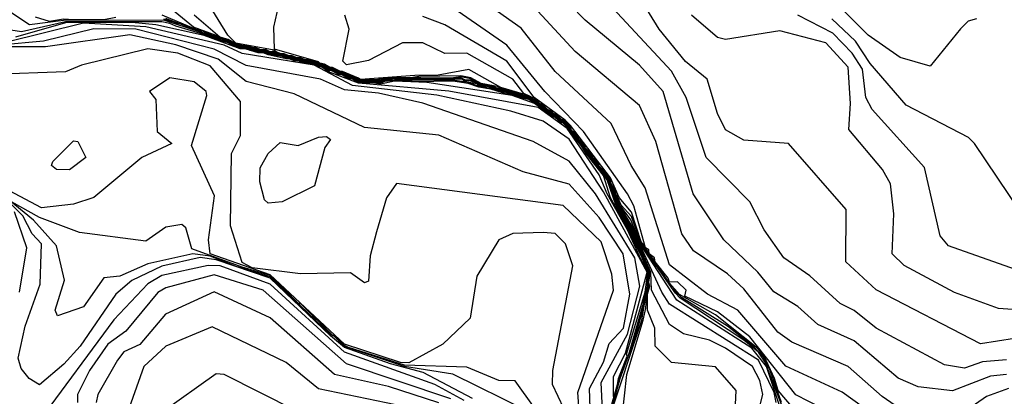
# Model space of a CAD drawing. Extents: x 524021 to 524228, y 3540195 to 3540426.
# Drawn here: x 524167 to 524175, y 3540306 to 3540310 of the extents above; entities that cross this region are included whole.
import ezdxf

# ---------------------------------------------------------------- set-up
doc = ezdxf.new("R2010")
doc.units = 0

msp = doc.modelspace()

# ---------------------------------------------------------------- linework, layer by layer
at = {"layer": 'Contours'}
for points in [[(524175.1337, 3540306.5504, 376.4), (524174.9985, 3540306.5367, 376.4), (524174.6776, 3540306.4131, 376.4), (524174.3904, 3540306.447, 376.4), (524174.2214, 3540306.5192, 376.4), (524173.8498, 3540306.8353, 376.4), (524173.5457, 3540306.9722, 376.4), (524173.3768, 3540307.1231, 376.4), (524173.1741, 3540307.2479, 376.4), (524173.0403, 3540307.4141, 376.4), (524172.7535, 3540307.6844, 376.4), (524172.4946, 3540308.0729, 376.4), (524172.2418, 3540308.9345, 376.4), (524172.0422, 3540309.1545, 376.4), (524171.5861, 3540309.5351, 376.4), (524170.9272, 3540310.211, 376.4)], [(524175.1506, 3540306.1649, 376.8), (524174.7114, 3540305.877, 376.8), (524174.5255, 3540305.8787, 376.8), (524174.4411, 3540305.8467, 376.8), (524174.3397, 3540305.9798, 376.8), (524173.7484, 3540306.4013, 376.8), (524173.2754, 3540306.6206, 376.8), (524172.87, 3540307.0928, 376.8), (524172.6166, 3540307.2265, 376.8), (524172.2956, 3540307.4747, 376.8), (524172.0916, 3540308.1236, 376.8), (524171.9722, 3540308.3095, 376.8), (524171.8055, 3540308.6642, 376.8), (524171.3327, 3540309.101, 376.8), (524171.0455, 3540309.4654, 376.8), (524170.4204, 3540309.9104, 376.8)], [(524175.2013, 3540306.8548, 376), (524174.9141, 3540306.8102, 376), (524174.0356, 3540307.264, 376), (524173.7812, 3540307.4986, 376), (524173.7822, 3540307.9396, 376), (524173.2964, 3540308.4953, 376), (524172.9206, 3540308.5243, 376), (524172.7686, 3540308.6104, 376), (524172.6994, 3540308.7487, 376), (524172.6118, 3540309.0359, 376), (524172.4307, 3540309.185, 376), (524172.2089, 3540309.4582, 376), (524171.9408, 3540309.8928, 376)], [(524171.7171, 3540305.9275, 379), (524171.8812, 3540306.5187, 379), (524172.01, 3540306.8735, 379), (524172.0841, 3540307.1438, 379), (524172.0939, 3540307.2283, 379), (524172.1159, 3540307.2958, 379), (524172.1095, 3540307.3296, 379), (524172.1231, 3540307.4141, 379), (524172.1084, 3540307.431, 379), (524172.0712, 3540307.5324, 379), (524171.9246, 3540307.8364, 379), (524171.8458, 3540307.9716, 379), (524171.7719, 3540308.1893, 379), (524171.6421, 3540308.3601, 379), (524171.6225, 3540308.3939, 379), (524171.6009, 3540308.4108, 379), (524171.5561, 3540308.4784, 379), (524171.5256, 3540308.5122, 379), (524171.506, 3540308.546, 379), (524171.4678, 3540308.5848, 379), (524171.439, 3540308.6304, 379), (524171.4002, 3540308.6696, 379), (524171.3833, 3540308.6723, 379), (524171.3327, 3540308.7197, 379), (524171.3158, 3540308.7226, 379), (524171.282, 3540308.7531, 379), (524171.2651, 3540308.756, 379), (524171.2144, 3540308.8028, 379), (524171.1975, 3540308.8059, 379), (524171.1115, 3540308.8669, 379), (524171.0624, 3540308.8738, 379), (524170.992, 3540308.9007, 379), (524170.9441, 3540308.9061, 379), (524170.7921, 3540308.9534, 379), (524170.6907, 3540308.9712, 379), (524170.5999, 3540309.0021, 379), (524170.4711, 3540309.0205, 379), (524170.1501, 3540309.0135, 379), (524170.0825, 3540309.024, 379), (524169.9812, 3540309.0253, 379), (524169.8967, 3540309.0174, 379), (524169.8629, 3540309.0028, 379), (524169.7954, 3540309.0105, 379), (524169.6771, 3540309.0109, 379), (524169.6264, 3540309.0404, 379), (524169.5926, 3540309.0445, 379), (524169.5757, 3540309.0592, 379), (524169.5588, 3540309.0618, 379), (524169.5419, 3540309.0749, 379), (524169.5082, 3540309.0788, 379), (524169.4913, 3540309.0938, 379), (524169.4744, 3540309.0962, 379), (524169.4575, 3540309.1096, 379), (524169.4237, 3540309.1104, 379), (524169.373, 3540309.1444, 379), (524169.3392, 3540309.1477, 379), (524169.3223, 3540309.1618, 379), (524169.2885, 3540309.1647, 379), (524169.2548, 3540309.1805, 379), (524169.2041, 3540309.1815, 379), (524169.1872, 3540309.195, 379), (524169.1365, 3540309.1984, 379), (524169.1196, 3540309.2118, 379), (524169.0689, 3540309.2153, 379), (524169.0351, 3540309.2324, 379), (524168.9507, 3540309.249, 379), (524168.9169, 3540309.2491, 379), (524168.9, 3540309.2621, 379), (524168.8324, 3540309.266, 379), (524168.8155, 3540309.2795, 379), (524168.7648, 3540309.283, 379), (524168.748, 3540309.296, 379), (524168.6804, 3540309.3001, 379), (524168.6635, 3540309.313, 379), (524168.6297, 3540309.318, 379), (524168.579, 3540309.3493, 379), (524168.4946, 3540309.3685, 379), (524168.4777, 3540309.3835, 379), (524168.4439, 3540309.3868, 379), (524168.3932, 3540309.4135, 379), (524168.3594, 3540309.4184, 379), (524168.3425, 3540309.4319, 379), (524168.0384, 3540309.5325, 379), (524167.1938, 3540309.5298, 379), (524166.9066, 3540309.4957, 379), (524166.5011, 3540309.7647, 379)], [(524175.1506, 3540306.4337, 376.6), (524174.9648, 3540306.367, 376.6), (524174.6776, 3540306.1671, 376.6), (524174.4411, 3540306.1763, 376.6), (524174.3059, 3540306.2143, 376.6), (524174.0852, 3540306.3667, 376.6), (524173.7991, 3540306.6186, 376.6), (524173.3261, 3540306.8224, 376.6), (524173.2078, 3540306.9084, 376.6), (524172.9206, 3540307.2713, 376.6), (524172.7855, 3540307.3992, 376.6), (524172.4983, 3540307.592, 376.6), (524172.4007, 3540307.7351, 376.6), (524172.1809, 3540308.5122, 376.6), (524172.043, 3540308.8163, 376.6), (524171.5016, 3540309.2708, 376.6), (524171.0455, 3540309.7641, 376.6)], [(524175.1337, 3540306.6735, 376.2), (524174.931, 3540306.6568, 376.2), (524174.7789, 3540306.6055, 376.2), (524174.61, 3540306.634, 376.2), (524174.0356, 3540306.9406, 376.2), (524173.8498, 3540307.089, 376.2), (524173.7315, 3540307.149, 376.2), (524173.4781, 3540307.3826, 376.2), (524173.2574, 3540307.5324, 376.2), (524173.0923, 3540307.7689, 376.2), (524172.9713, 3540308.0058, 376.2), (524172.6039, 3540308.377, 376.2), (524172.4348, 3540308.8838, 376.2), (524172.3125, 3540309.1035, 376.2), (524171.7035, 3540309.7623, 376.2)], [(524173.2203, 3540306.2991, 377.8), (524173.1114, 3540306.6201, 377.8), (524172.9882, 3540306.7721, 377.8), (524172.3575, 3540307.1776, 377.8), (524172.0422, 3540307.659, 377.8), (524171.9909, 3540307.7858, 377.8), (524171.8733, 3540307.9755, 377.8), (524171.8465, 3540308.0561, 377.8), (524171.8349, 3540308.0729, 377.8), (524171.8384, 3540308.0898, 377.8), (524171.8001, 3540308.1574, 377.8), (524171.7938, 3540308.1912, 377.8), (524171.7643, 3540308.225, 377.8), (524171.7614, 3540308.2419, 377.8), (524171.755, 3540308.2506, 377.8), (524171.7043, 3540308.2985, 377.8), (524171.697, 3540308.3095, 377.8), (524171.6874, 3540308.3346, 377.8), (524171.6536, 3540308.3664, 377.8), (524171.6465, 3540308.377, 377.8), (524171.6367, 3540308.4026, 377.8), (524171.5861, 3540308.4519, 377.8), (524171.5797, 3540308.4615, 377.8), (524171.5758, 3540308.4784, 377.8), (524171.5354, 3540308.5198, 377.8), (524171.5185, 3540308.5558, 377.8), (524171.4678, 3540308.6045, 377.8), (524171.4509, 3540308.6406, 377.8), (524171.411, 3540308.6811, 377.8), (524171.4002, 3540308.6889, 377.8), (524171.3833, 3540308.6921, 377.8), (524171.3434, 3540308.7318, 377.8), (524171.3327, 3540308.7396, 377.8), (524171.3158, 3540308.7427, 377.8), (524171.282, 3540308.7735, 377.8), (524171.2651, 3540308.7767, 377.8), (524171.2253, 3540308.8163, 377.8), (524171.2144, 3540308.8242, 377.8), (524171.1975, 3540308.8275, 377.8), (524171.1637, 3540308.8614, 377.8), (524171.1468, 3540308.8625, 377.8), (524171.113, 3540308.8936, 377.8), (524171.0624, 3540308.8995, 377.8), (524171.0455, 3540308.9117, 377.8), (524171.0158, 3540308.9176, 377.8), (524170.9948, 3540308.9295, 377.8), (524170.961, 3540308.9321, 377.8), (524170.9272, 3540308.947, 377.8), (524170.8996, 3540308.9514, 377.8), (524170.8596, 3540308.9736, 377.8), (524170.7108, 3540309.0021, 377.8), (524170.6231, 3540309.0497, 377.8), (524170.5387, 3540309.0659, 377.8), (524170.1839, 3540309.061, 377.8), (524170.1163, 3540309.0493, 377.8), (524169.8967, 3540309.0471, 377.8), (524169.8291, 3540309.0323, 377.8), (524169.694, 3540309.0311, 377.8), (524169.6264, 3540309.0638, 377.8), (524169.5939, 3540309.0697, 377.8), (524169.5419, 3540309.0975, 377.8), (524169.5096, 3540309.1035, 377.8), (524169.4575, 3540309.1317, 377.8), (524169.4265, 3540309.1372, 377.8), (524169.373, 3540309.1659, 377.8), (524169.3434, 3540309.171, 377.8), (524169.3223, 3540309.1831, 377.8), (524169.2934, 3540309.1879, 377.8), (524169.2717, 3540309.2001, 377.8), (524169.221, 3540309.204, 377.8), (524169.1872, 3540309.2174, 377.8), (524169.1534, 3540309.2198, 377.8), (524169.1196, 3540309.2346, 377.8), (524169.0858, 3540309.237, 377.8), (524169.052, 3540309.2518, 377.8), (524169.0183, 3540309.2543, 377.8), (524168.9845, 3540309.2664, 377.8), (524168.9676, 3540309.2814, 377.8), (524168.6452, 3540309.34, 377.8), (524168.5773, 3540309.4075, 377.8), (524168.3927, 3540309.7116, 377.8)], [(524173.2385, 3540306.2991, 377.6), (524173.1019, 3540306.6539, 377.6), (524173.0445, 3540306.7384, 377.6), (524172.9206, 3540306.8402, 377.6), (524172.3842, 3540307.1945, 377.6), (524172.3463, 3540307.2349, 377.6), (524172.0438, 3540307.6675, 377.6), (524171.97, 3540307.8533, 377.6), (524171.8733, 3540307.9844, 377.6), (524171.8525, 3540308.0392, 377.6), (524171.8511, 3540308.0561, 377.6), (524171.8372, 3540308.0729, 377.6), (524171.8437, 3540308.0898, 377.6), (524171.8019, 3540308.1574, 377.6), (524171.7971, 3540308.1912, 377.6), (524171.7719, 3540308.2167, 377.6), (524171.7664, 3540308.225, 377.6), (524171.7643, 3540308.2419, 377.6), (524171.755, 3540308.2545, 377.6), (524171.7043, 3540308.3016, 377.6), (524171.6991, 3540308.3095, 377.6), (524171.6963, 3540308.3264, 377.6), (524171.6874, 3540308.3389, 377.6), (524171.6536, 3540308.3694, 377.6), (524171.6485, 3540308.377, 377.6), (524171.6459, 3540308.3939, 377.6), (524171.6367, 3540308.4068, 377.6), (524171.5861, 3540308.4549, 377.6), (524171.5817, 3540308.4615, 377.6), (524171.5787, 3540308.4784, 377.6), (524171.5354, 3540308.5227, 377.6), (524171.5312, 3540308.5291, 377.6), (524171.5282, 3540308.546, 377.6), (524171.5185, 3540308.5597, 377.6), (524171.4678, 3540308.6074, 377.6), (524171.4638, 3540308.6135, 377.6), (524171.4608, 3540308.6304, 377.6), (524171.4509, 3540308.6445, 377.6), (524171.4145, 3540308.6811, 377.6), (524171.4002, 3540308.6915, 377.6), (524171.3833, 3540308.6956, 377.6), (524171.347, 3540308.7318, 377.6), (524171.3327, 3540308.7422, 377.6), (524171.3158, 3540308.7463, 377.6), (524171.282, 3540308.7761, 377.6), (524171.2651, 3540308.7804, 377.6), (524171.2291, 3540308.8163, 377.6), (524171.2144, 3540308.827, 377.6), (524171.1975, 3540308.8313, 377.6), (524171.1637, 3540308.8653, 377.6), (524171.1468, 3540308.8667, 377.6), (524171.113, 3540308.8965, 377.6), (524170.8765, 3540308.9681, 377.6), (524170.6062, 3540309.1198, 377.6), (524170.3467, 3540309.0697, 377.6), (524170.1501, 3540309.0684, 377.6), (524169.694, 3540309.0342, 377.6), (524169.6771, 3540309.046, 377.6), (524169.5419, 3540309.1006, 377.6), (524169.5189, 3540309.1035, 377.6), (524169.4575, 3540309.1347, 377.6), (524169.4356, 3540309.1372, 377.6), (524169.3899, 3540309.1632, 377.6), (524169.3524, 3540309.171, 377.6), (524169.3392, 3540309.1827, 377.6), (524168.9683, 3540309.2893, 377.6), (524168.9638, 3540309.4751, 377.6), (524169.0059, 3540309.6609, 377.6)], [(524173.5795, 3540306.268, 377), (524173.3599, 3540306.3812, 377), (524172.9713, 3540306.8678, 377), (524172.701, 3540307.0795, 377), (524172.426, 3540307.2114, 377), (524172.4373, 3540307.2621, 377), (524172.3632, 3540307.3313, 377), (524172.2956, 3540307.3285, 377), (524172.2851, 3540307.3634, 377), (524172.1756, 3540307.4986, 377), (524172.1684, 3540307.5324, 377), (524172.1259, 3540307.5661, 377), (524172.1221, 3540307.5999, 377), (524172.0927, 3540307.6168, 377), (524171.9953, 3540307.9716, 377), (524171.9422, 3540308.0729, 377), (524171.5706, 3540308.5966, 377), (524171.2455, 3540308.9345, 377), (524170.9272, 3540309.3233, 377), (524170.3697, 3540309.7119, 377)], [(524167.633, 3540309.5561, 378.8), (524167.5316, 3540309.5358, 378.8), (524167.2782, 3540309.5354, 378.8), (524167.1938, 3540309.5434, 378.8), (524167.0755, 3540309.5219, 378.8), (524166.9569, 3540309.5596, 378.8)], [(524172.852, 3540306.2991, 378.4), (524172.8558, 3540306.4174, 378.4), (524172.6841, 3540306.6168, 378.4), (524172.3125, 3540306.6535, 378.4), (524172.1751, 3540306.789, 378.4), (524172.1727, 3540306.9411, 378.4), (524172.1099, 3540307.0931, 378.4), (524172.1093, 3540307.2283, 378.4), (524172.1306, 3540307.2958, 378.4), (524172.1222, 3540307.3296, 378.4), (524172.1358, 3540307.4141, 378.4), (524172.1203, 3540307.431, 378.4), (524172.1199, 3540307.4479, 378.4), (524172.0895, 3540307.4986, 378.4), (524172.0855, 3540307.5324, 378.4), (524172.0706, 3540307.5492, 378.4), (524172.0686, 3540307.5661, 378.4), (524172.0535, 3540307.583, 378.4), (524172.0517, 3540307.5999, 378.4), (524172.0384, 3540307.6168, 378.4), (524171.9665, 3540307.7858, 378.4), (524171.8612, 3540307.9716, 378.4), (524171.847, 3540308.0223, 378.4), (524171.7831, 3540308.1912, 378.4), (524171.7672, 3540308.2081, 378.4), (524171.7511, 3540308.2419, 378.4), (524171.7043, 3540308.2884, 378.4), (524171.6832, 3540308.3264, 378.4), (524171.6509, 3540308.3601, 378.4), (524171.6333, 3540308.3939, 378.4), (524171.5844, 3540308.4446, 378.4), (524171.5668, 3540308.4784, 378.4), (524171.5341, 3540308.5122, 378.4), (524171.5234, 3540308.5291, 378.4), (524171.5166, 3540308.546, 378.4), (524171.467, 3540308.5966, 378.4), (524171.4561, 3540308.6135, 378.4), (524171.4494, 3540308.6304, 378.4), (524171.4005, 3540308.6811, 378.4), (524171.3833, 3540308.6816, 378.4), (524171.3327, 3540308.7317, 378.4), (524171.3158, 3540308.7319, 378.4), (524171.282, 3540308.7653, 378.4), (524171.2651, 3540308.7656, 378.4), (524171.2144, 3540308.8155, 378.4), (524171.1975, 3540308.8159, 378.4), (524171.1637, 3540308.8495, 378.4), (524171.1468, 3540308.85, 378.4), (524171.113, 3540308.885, 378.4), (524171.0624, 3540308.887, 378.4), (524171.0455, 3540308.9011, 378.4), (524171.0117, 3540308.9023, 378.4), (524170.9948, 3540308.918, 378.4), (524170.9441, 3540308.9191, 378.4), (524170.9272, 3540308.9357, 378.4), (524170.8259, 3540308.9526, 378.4), (524170.809, 3540308.9684, 378.4), (524170.6907, 3540308.988, 378.4), (524170.6738, 3540309.0047, 378.4), (524170.6231, 3540309.0209, 378.4), (524170.5725, 3540309.023, 378.4), (524170.5556, 3540309.0398, 378.4), (524169.8967, 3540309.0362, 378.4), (524169.8798, 3540309.0169, 378.4), (524169.8629, 3540309.0147, 378.4), (524169.8122, 3540309.021, 378.4), (524169.6771, 3540309.0221, 378.4), (524169.6602, 3540309.038, 378.4), (524169.6433, 3540309.0387, 378.4), (524169.6264, 3540309.0543, 378.4), (524169.5926, 3540309.0556, 378.4), (524169.5792, 3540309.0697, 378.4), (524169.5588, 3540309.0727, 378.4), (524169.5419, 3540309.0884, 378.4), (524169.5082, 3540309.0899, 378.4), (524169.4952, 3540309.1035, 378.4), (524169.4744, 3540309.107, 378.4), (524169.4575, 3540309.1226, 378.4), (524169.4237, 3540309.1245, 378.4), (524169.3899, 3540309.1416, 378.4), (524169.373, 3540309.157, 378.4), (524169.3392, 3540309.1591, 378.4), (524169.3223, 3540309.1742, 378.4), (524169.2885, 3540309.1762, 378.4), (524169.2717, 3540309.1908, 378.4), (524169.2041, 3540309.1938, 378.4), (524169.1872, 3540309.208, 378.4), (524169.1365, 3540309.2108, 378.4), (524169.1196, 3540309.2251, 378.4), (524169.0689, 3540309.2279, 378.4), (524169.052, 3540309.2424, 378.4), (524168.9845, 3540309.2511, 378.4), (524168.9676, 3540309.2619, 378.4), (524168.9169, 3540309.2624, 378.4), (524168.9, 3540309.2762, 378.4), (524168.8324, 3540309.28, 378.4), (524168.8155, 3540309.2935, 378.4), (524168.7648, 3540309.2971, 378.4), (524168.748, 3540309.3106, 378.4), (524168.6804, 3540309.3155, 378.4), (524168.6297, 3540309.3315, 378.4), (524168.579, 3540309.3631, 378.4), (524168.5452, 3540309.3679, 378.4), (524168.5283, 3540309.3806, 378.4), (524168.4946, 3540309.3862, 378.4), (524168.4777, 3540309.4005, 378.4), (524168.4439, 3540309.4035, 378.4), (524168.427, 3540309.4162, 378.4), (524168.3425, 3540309.4506, 378.4), (524168.3087, 3540309.456, 378.4), (524168.0234, 3540309.5765, 378.4)], [(524173.0251, 3540306.164, 378.2), (524173.0822, 3540306.3836, 378.2), (524173.0572, 3540306.5019, 378.2), (524172.9957, 3540306.6201, 378.2), (524172.7686, 3540306.7721, 378.2), (524172.6335, 3540306.8413, 378.2), (524172.4138, 3540306.8933, 378.2), (524172.2956, 3540306.9735, 378.2), (524172.1434, 3540307.2621, 378.2), (524172.1399, 3540307.4141, 378.2), (524171.9725, 3540307.7858, 378.2), (524171.8659, 3540307.9716, 378.2), (524171.8302, 3540308.0729, 378.2), (524171.8279, 3540308.0898, 378.2), (524171.7964, 3540308.1574, 378.2), (524171.787, 3540308.1912, 378.2), (524171.76, 3540308.225, 378.2), (524171.755, 3540308.2428, 378.2), (524171.7043, 3540308.2923, 378.2), (524171.6929, 3540308.3095, 378.2), (524171.6871, 3540308.3264, 378.2), (524171.6536, 3540308.3604, 378.2), (524171.6425, 3540308.377, 378.2), (524171.6367, 3540308.3942, 378.2), (524171.5861, 3540308.4459, 378.2), (524171.5757, 3540308.4615, 378.2), (524171.5692, 3540308.4797, 378.2), (524171.5354, 3540308.5139, 378.2), (524171.5254, 3540308.5291, 378.2), (524171.5185, 3540308.5478, 378.2), (524171.4678, 3540308.5987, 378.2), (524171.458, 3540308.6135, 378.2), (524171.4509, 3540308.6327, 378.2), (524171.404, 3540308.6811, 378.2), (524171.3833, 3540308.6851, 378.2), (524171.3362, 3540308.7318, 378.2), (524171.3158, 3540308.7355, 378.2), (524171.282, 3540308.7681, 378.2), (524171.2651, 3540308.7693, 378.2), (524171.2176, 3540308.8163, 378.2), (524171.1975, 3540308.8197, 378.2), (524171.1637, 3540308.8535, 378.2), (524171.1468, 3540308.8542, 378.2), (524171.113, 3540308.8879, 378.2), (524171.0624, 3540308.8912, 378.2), (524171.0455, 3540308.9047, 378.2), (524171.0117, 3540308.9082, 378.2), (524170.9948, 3540308.9218, 378.2), (524170.9441, 3540308.9257, 378.2), (524170.9272, 3540308.9395, 378.2), (524170.8765, 3540308.9479, 378.2), (524170.8596, 3540308.9588, 378.2), (524170.8259, 3540308.9591, 378.2), (524170.809, 3540308.9727, 378.2), (524170.6907, 3540308.9963, 378.2), (524170.6738, 3540309.009, 378.2), (524170.6231, 3540309.0296, 378.2), (524170.5725, 3540309.0324, 378.2), (524170.5387, 3540309.0497, 378.2), (524170.4542, 3540309.0416, 378.2), (524169.8967, 3540309.0398, 378.2), (524169.8629, 3540309.0187, 378.2), (524169.8122, 3540309.0244, 378.2), (524169.6771, 3540309.027, 378.2), (524169.6602, 3540309.0411, 378.2), (524169.6433, 3540309.0429, 378.2), (524169.6264, 3540309.0575, 378.2), (524169.5926, 3540309.0605, 378.2), (524169.5757, 3540309.0749, 378.2), (524169.5588, 3540309.0768, 378.2), (524169.5419, 3540309.0914, 378.2), (524169.5082, 3540309.0946, 378.2), (524169.4913, 3540309.1089, 378.2), (524169.4744, 3540309.1111, 378.2), (524169.4575, 3540309.1256, 378.2), (524169.4237, 3540309.1292, 378.2), (524169.3899, 3540309.1456, 378.2), (524169.373, 3540309.16, 378.2), (524169.3392, 3540309.1638, 378.2), (524169.3223, 3540309.1771, 378.2), (524169.2885, 3540309.1809, 378.2), (524169.2717, 3540309.1939, 378.2), (524169.2041, 3540309.1994, 378.2), (524169.1872, 3540309.2111, 378.2), (524169.1365, 3540309.2162, 378.2), (524169.1196, 3540309.2282, 378.2), (524169.0689, 3540309.2334, 378.2), (524169.052, 3540309.2455, 378.2), (524168.9845, 3540309.2549, 378.2), (524168.9676, 3540309.2675, 378.2), (524168.9338, 3540309.2645, 378.2), (524168.9, 3540309.2796, 378.2), (524168.8493, 3540309.2825, 378.2), (524168.8155, 3540309.2969, 378.2), (524168.7648, 3540309.3031, 378.2), (524168.748, 3540309.3141, 378.2), (524168.6973, 3540309.3176, 378.2), (524168.6297, 3540309.3364, 378.2), (524168.579, 3540309.3668, 378.2), (524168.5452, 3540309.372, 378.2), (524168.5283, 3540309.3847, 378.2), (524168.4984, 3540309.3906, 378.2), (524168.4777, 3540309.4052, 378.2), (524168.2878, 3540309.4751, 378.2), (524168.1033, 3540309.6271, 378.2)], [(524173.1941, 3540306.316, 378), (524173.1767, 3540306.4005, 378), (524173.0446, 3540306.6708, 378), (524172.2967, 3540307.1438, 378), (524172.2317, 3540307.2452, 378), (524171.981, 3540307.7858, 378), (524171.8706, 3540307.9716, 378), (524171.8325, 3540308.0729, 378), (524171.8332, 3540308.0898, 378), (524171.7982, 3540308.1574, 378), (524171.7906, 3540308.1912, 378), (524171.7622, 3540308.225, 378), (524171.755, 3540308.2467, 378), (524171.7043, 3540308.2955, 378), (524171.695, 3540308.3095, 378), (524171.6874, 3540308.3303, 378), (524171.6536, 3540308.3634, 378), (524171.6445, 3540308.377, 378), (524171.6367, 3540308.3984, 378), (524171.5861, 3540308.4489, 378), (524171.5777, 3540308.4615, 378), (524171.573, 3540308.4784, 378), (524171.5354, 3540308.5168, 378), (524171.5273, 3540308.5291, 378), (524171.5185, 3540308.5518, 378), (524171.4678, 3540308.6016, 378), (524171.4599, 3540308.6135, 378), (524171.4509, 3540308.6366, 378), (524171.4075, 3540308.6811, 378), (524171.4002, 3540308.6864, 378), (524171.3833, 3540308.6886, 378), (524171.3398, 3540308.7318, 378), (524171.3327, 3540308.737, 378), (524171.3158, 3540308.7391, 378), (524171.282, 3540308.7708, 378), (524171.2651, 3540308.773, 378), (524171.2214, 3540308.8163, 378), (524171.2144, 3540308.8214, 378), (524171.1975, 3540308.8236, 378), (524171.1637, 3540308.8574, 378), (524171.1468, 3540308.8583, 378), (524171.113, 3540308.8908, 378), (524171.0624, 3540308.8954, 378), (524171.0455, 3540308.9082, 378), (524171.0117, 3540308.914, 378), (524170.9948, 3540308.9256, 378), (524170.9441, 3540308.9323, 378), (524170.9272, 3540308.9432, 378), (524170.8765, 3540308.9534, 378), (524170.8596, 3540308.9651, 378), (524170.8427, 3540308.9617, 378), (524170.809, 3540308.977, 378), (524170.7076, 3540308.9977, 378), (524170.6231, 3540309.039, 378), (524170.5387, 3540309.0571, 378), (524170.4542, 3540309.0459, 378), (524170.2177, 3540309.0464, 378), (524170.1839, 3540309.0526, 378), (524170.1163, 3540309.0454, 378), (524169.8967, 3540309.0435, 378), (524169.8629, 3540309.0286, 378), (524169.694, 3540309.0281, 378), (524169.6602, 3540309.0442, 378), (524169.6433, 3540309.0471, 378), (524169.6264, 3540309.0606, 378), (524169.5926, 3540309.0654, 378), (524169.5419, 3540309.0945, 378), (524169.5082, 3540309.0994, 378), (524169.4575, 3540309.1286, 378), (524169.4237, 3540309.134, 378), (524169.373, 3540309.1629, 378), (524169.3392, 3540309.1685, 378), (524169.3223, 3540309.1801, 378), (524169.2885, 3540309.1857, 378), (524169.2717, 3540309.197, 378), (524169.221, 3540309.2003, 378), (524169.1872, 3540309.2143, 378), (524169.1534, 3540309.2164, 378), (524169.1196, 3540309.2314, 378), (524169.0858, 3540309.2336, 378), (524169.052, 3540309.2487, 378), (524169.0183, 3540309.2511, 378), (524168.9845, 3540309.2605, 378), (524168.9676, 3540309.2735, 378), (524168.9338, 3540309.2681, 378), (524168.9, 3540309.2829, 378), (524168.8493, 3540309.2866, 378), (524168.8155, 3540309.3003, 378), (524168.7817, 3540309.3027, 378), (524168.748, 3540309.3177, 378), (524168.6973, 3540309.3219, 378), (524168.6329, 3540309.34, 378), (524168.579, 3540309.3706, 378), (524168.5102, 3540309.3906, 378), (524168.2918, 3540309.5759, 378)], [(524173.2375, 3540306.316, 377.4), (524173.1426, 3540306.5863, 377.4), (524173.0896, 3540306.6932, 377.4), (524173.0051, 3540306.7847, 377.4), (524172.7855, 3540306.9592, 377.4), (524172.397, 3540307.1992, 377.4), (524172.3463, 3540307.2479, 377.4), (524172.3316, 3540307.279, 377.4), (524172.2956, 3540307.3131, 377.4), (524172.051, 3540307.6675, 377.4), (524171.9746, 3540307.8802, 377.4), (524171.8901, 3540307.978, 377.4), (524171.8556, 3540308.0561, 377.4), (524171.84, 3540308.0729, 377.4), (524171.8489, 3540308.0898, 377.4), (524171.8038, 3540308.1574, 377.4), (524171.8003, 3540308.1912, 377.4), (524171.7883, 3540308.2081, 377.4), (524171.7719, 3540308.2199, 377.4), (524171.7685, 3540308.225, 377.4), (524171.7671, 3540308.2419, 377.4), (524171.755, 3540308.2583, 377.4), (524171.7043, 3540308.3047, 377.4), (524171.7012, 3540308.3095, 377.4), (524171.6994, 3540308.3264, 377.4), (524171.6874, 3540308.3432, 377.4), (524171.6536, 3540308.3725, 377.4), (524171.6506, 3540308.377, 377.4), (524171.6489, 3540308.3939, 377.4), (524171.6372, 3540308.4108, 377.4), (524171.5861, 3540308.4579, 377.4), (524171.5816, 3540308.4784, 377.4), (524171.5706, 3540308.4953, 377.4), (524171.5331, 3540308.5291, 377.4), (524171.531, 3540308.546, 377.4), (524171.5204, 3540308.5629, 377.4), (524171.4678, 3540308.6103, 377.4), (524171.4636, 3540308.6304, 377.4), (524171.4535, 3540308.6473, 377.4), (524171.4171, 3540308.6833, 377.4), (524171.4002, 3540308.694, 377.4), (524171.3862, 3540308.698, 377.4), (524171.3496, 3540308.7344, 377.4), (524171.3189, 3540308.7487, 377.4), (524171.2989, 3540308.7687, 377.4), (524171.2692, 3540308.7825, 377.4), (524171.2313, 3540308.8204, 377.4), (524171.2027, 3540308.8332, 377.4), (524171.1637, 3540308.8729, 377.4), (524171.0698, 3540308.9176, 377.4), (524170.9779, 3540309.0379, 377.4), (524170.5893, 3540309.2564, 377.4), (524170.4035, 3540309.2521, 377.4), (524170.2177, 3540309.3439, 377.4), (524170.0488, 3540309.3443, 377.4), (524169.7616, 3540309.1949, 377.4), (524169.5757, 3540309.1569, 377.4), (524169.5455, 3540309.1879, 377.4), (524169.5971, 3540309.4582, 377.4), (524169.5617, 3540309.5765, 377.4)], [(524173.3399, 3540306.2653, 377.2), (524173.2095, 3540306.4174, 377.2), (524173.1805, 3540306.5187, 377.2), (524173.0933, 3540306.7046, 377.2), (524173.0389, 3540306.7693, 377.2), (524172.6841, 3540307.0528, 377.2), (524172.3801, 3540307.2257, 377.2), (524172.2956, 3540307.3208, 377.2), (524172.2549, 3540307.3803, 377.2), (524172.2511, 3540307.3972, 377.2), (524172.2111, 3540307.4378, 377.2), (524172.201, 3540307.4648, 377.2), (524172.1711, 3540307.4986, 377.2), (524172.1679, 3540307.5155, 377.2), (524172.1267, 3540307.5581, 377.2), (524172.1187, 3540307.583, 377.2), (524172.0929, 3540307.6096, 377.2), (524172.0857, 3540307.6337, 377.2), (524172.0582, 3540307.6675, 377.2), (524171.9746, 3540307.9175, 377.2), (524171.8733, 3540308.0424, 377.2), (524171.798, 3540308.2081, 377.2), (524171.4621, 3540308.6473, 377.2), (524171.4171, 3540308.6922, 377.2), (524171.1563, 3540308.8838, 377.2), (524170.9272, 3540309.1898, 377.2), (524170.4035, 3540309.4945, 377.2), (524170.2177, 3540309.5641, 377.2)], [(524175.3026, 3540307.0889, 375.8), (524175.0661, 3540307.1079, 375.8), (524174.6945, 3540307.2421, 375.8), (524174.2721, 3540307.4691, 375.8), (524174.172, 3540307.5661, 375.8), (524174.185, 3540307.904, 375.8), (524174.1578, 3540308.1574, 375.8), (524174.0885, 3540308.2757, 375.8), (524173.8058, 3540308.6135, 375.8), (524173.8208, 3540308.8332, 375.8), (524173.7989, 3540309.1372, 375.8), (524173.6133, 3540309.3418, 375.8), (524173.2247, 3540309.4452, 375.8), (524172.7686, 3540309.3698, 375.8), (524172.701, 3540309.3891, 375.8), (524172.4814, 3540309.5754, 375.8)], [(524175.3533, 3540307.3855, 375.6), (524174.6438, 3540307.6342, 375.6), (524174.5742, 3540307.7182, 375.6), (524174.4432, 3540308.2926, 375.6), (524174.0013, 3540308.7825, 375.6), (524173.9496, 3540308.8838, 375.6), (524173.9201, 3540309.1203, 375.6), (524173.835, 3540309.2555, 375.6), (524173.6698, 3540309.4244, 375.6), (524173.3764, 3540309.5765, 375.6)], [(524174.8803, 3540309.5444, 375.2), (524174.8105, 3540309.5258, 375.2), (524174.7451, 3540309.46, 375.2), (524174.4917, 3540309.1475, 375.2), (524174.2383, 3540309.2203, 375.2), (524173.968, 3540309.408, 375.2), (524173.7484, 3540309.625, 375.2)], [(524171.7163, 3540305.9613, 379.2), (524171.8708, 3540306.5019, 379.2), (524171.958, 3540306.7384, 379.2), (524172.076, 3540307.1504, 379.2), (524172.0945, 3540307.2621, 379.2), (524172.1119, 3540307.2958, 379.2), (524172.1041, 3540307.3296, 379.2), (524172.115, 3540307.3634, 379.2), (524172.1187, 3540307.4141, 379.2), (524172.1034, 3540307.431, 379.2), (524172.0668, 3540307.5324, 379.2), (524171.941, 3540307.7858, 379.2), (524171.7983, 3540308.0392, 379.2), (524171.7392, 3540308.225, 379.2), (524171.5945, 3540308.4108, 379.2), (524171.5525, 3540308.4784, 379.2), (524171.4557, 3540308.5966, 379.2), (524171.4355, 3540308.6304, 379.2), (524171.4002, 3540308.6657, 379.2), (524171.3833, 3540308.6692, 379.2), (524171.3327, 3540308.7157, 379.2), (524171.3158, 3540308.7195, 379.2), (524171.2651, 3540308.7529, 379.2), (524171.1578, 3540308.8332, 379.2), (524170.9713, 3540308.9007, 379.2), (524170.2515, 3540309.009, 379.2), (524169.9812, 3540309.021, 379.2), (524169.8629, 3540308.9957, 379.2), (524169.7954, 3540309.0069, 379.2), (524169.6771, 3540309.0074, 379.2), (524169.6252, 3540309.0359, 379.2), (524169.5926, 3540309.041, 379.2), (524169.5419, 3540309.0701, 379.2), (524169.5082, 3540309.0755, 379.2), (524169.4575, 3540309.1049, 379.2), (524169.4406, 3540309.1094, 379.2), (524169.4237, 3540309.1057, 379.2), (524169.373, 3540309.1397, 379.2), (524169.3392, 3540309.1444, 379.2), (524169.3223, 3540309.1571, 379.2), (524169.2885, 3540309.1613, 379.2), (524169.2548, 3540309.1762, 379.2), (524169.2041, 3540309.1781, 379.2), (524169.1872, 3540309.19, 379.2), (524169.1365, 3540309.195, 379.2), (524169.1196, 3540309.2067, 379.2), (524169.0689, 3540309.2118, 379.2), (524169.0351, 3540309.2273, 379.2), (524168.9169, 3540309.2455, 379.2), (524168.8831, 3540309.2602, 379.2), (524168.8324, 3540309.2623, 379.2), (524168.8155, 3540309.274, 379.2), (524168.7648, 3540309.2792, 379.2), (524168.7311, 3540309.294, 379.2), (524168.6804, 3540309.2963, 379.2), (524168.6635, 3540309.3093, 379.2), (524168.6297, 3540309.3139, 379.2), (524168.579, 3540309.3437, 379.2), (524168.4439, 3540309.3813, 379.2), (524168.3932, 3540309.4084, 379.2), (524168.1398, 3540309.4827, 379.2), (524168.0891, 3540309.5069, 379.2), (524168.0215, 3540309.5204, 379.2), (524167.2106, 3540309.5207, 379.2), (524166.839, 3540309.4368, 379.2), (524166.366, 3540309.5073, 379.2)], [(524171.823, 3540306.3667, 379.6), (524171.824, 3540306.5356, 379.6), (524171.9239, 3540306.7298, 379.6), (524172.107, 3540307.4141, 379.6), (524171.7394, 3540308.0898, 379.6), (524171.4509, 3540308.5322, 379.6), (524171.2313, 3540308.6838, 379.6), (524170.961, 3540308.7675, 379.6), (524170.3359, 3540308.9035, 379.6), (524169.6264, 3540308.9826, 379.6), (524169.3027, 3540309.1541, 379.6), (524168.6973, 3540309.2543, 379.6), (524168.5452, 3540309.3237, 379.6), (524167.8864, 3540309.4772, 379.6), (524167.3627, 3540309.5095, 379.6), (524166.7038, 3540309.3454, 379.6)], [(524171.6572, 3540305.7754, 379.4), (524171.8586, 3540306.4681, 379.4), (524171.8659, 3540306.5187, 379.4), (524171.9405, 3540306.7046, 379.4), (524171.9341, 3540306.7215, 379.4), (524172.0912, 3540307.2452, 379.4), (524172.1142, 3540307.4141, 379.4), (524172.0887, 3540307.4479, 379.4), (524171.9408, 3540307.7679, 379.4), (524171.7711, 3540308.0729, 379.4), (524171.7043, 3540308.2325, 379.4), (524171.434, 3540308.6227, 379.4), (524171.19, 3540308.7994, 379.4), (524170.4373, 3540308.9371, 379.4), (524169.6771, 3540309.004, 379.4), (524169.4237, 3540309.0978, 379.4), (524169.3673, 3540309.1372, 379.4), (524169.3392, 3540309.1411, 379.4), (524169.3054, 3540309.1578, 379.4), (524169.2885, 3540309.158, 379.4), (524169.2379, 3540309.1748, 379.4), (524169.2041, 3540309.1748, 379.4), (524169.1703, 3540309.1901, 379.4), (524169.1365, 3540309.1916, 379.4), (524169.1027, 3540309.2068, 379.4), (524169.0689, 3540309.2084, 379.4), (524168.9169, 3540309.2419, 379.4), (524168.8831, 3540309.2555, 379.4), (524168.8324, 3540309.2587, 379.4), (524168.7298, 3540309.2893, 379.4), (524168.6804, 3540309.2924, 379.4), (524168.3763, 3540309.4056, 379.4), (524167.9709, 3540309.495, 379.4), (524167.7681, 3540309.513, 379.4), (524167.2106, 3540309.5126, 379.4), (524166.7883, 3540309.3908, 379.4)], [(524171.7887, 3540306.1809, 378.8), (524172.0623, 3540307.0087, 378.8), (524172.0991, 3540307.2283, 378.8), (524172.12, 3540307.2958, 378.8), (524172.1138, 3540307.3296, 378.8), (524172.1276, 3540307.4141, 378.8), (524172.1126, 3540307.431, 378.8), (524172.1128, 3540307.4479, 378.8), (524172.0843, 3540307.4986, 378.8), (524172.0757, 3540307.5324, 378.8), (524172.0469, 3540307.583, 378.8), (524171.93, 3540307.8364, 378.8), (524171.8511, 3540307.9716, 378.8), (524171.8226, 3540308.0749, 378.8), (524171.7963, 3540308.1236, 378.8), (524171.7908, 3540308.1574, 378.8), (524171.7754, 3540308.1912, 378.8), (524171.695, 3540308.2926, 378.8), (524171.6756, 3540308.3264, 378.8), (524171.6451, 3540308.3601, 378.8), (524171.6261, 3540308.3939, 378.8), (524171.5787, 3540308.4446, 378.8), (524171.5596, 3540308.4784, 378.8), (524171.5285, 3540308.5122, 378.8), (524171.5095, 3540308.546, 378.8), (524171.4613, 3540308.5966, 378.8), (524171.4424, 3540308.6304, 378.8), (524171.4002, 3540308.6736, 378.8), (524171.3833, 3540308.6754, 378.8), (524171.3327, 3540308.7237, 378.8), (524171.3158, 3540308.7257, 378.8), (524171.282, 3540308.7571, 378.8), (524171.2651, 3540308.7592, 378.8), (524171.2144, 3540308.8071, 378.8), (524171.1975, 3540308.8092, 378.8), (524171.1637, 3540308.8404, 378.8), (524171.1468, 3540308.8428, 378.8), (524171.113, 3540308.8731, 378.8), (524171.0624, 3540308.8783, 378.8), (524171.0455, 3540308.8902, 378.8), (524171.0117, 3540308.8937, 378.8), (524170.9948, 3540308.9059, 378.8), (524170.9441, 3540308.9103, 378.8), (524170.9272, 3540308.9228, 378.8), (524170.8259, 3540308.9433, 378.8), (524170.7921, 3540308.959, 378.8), (524170.7583, 3540308.9599, 378.8), (524170.7245, 3540308.9755, 378.8), (524170.6907, 3540308.9765, 378.8), (524170.6062, 3540309.0082, 378.8), (524170.488, 3540309.0257, 378.8), (524170.0656, 3540309.0292, 378.8), (524169.8967, 3540309.0239, 378.8), (524169.8798, 3540309.0105, 378.8), (524169.8629, 3540309.0068, 378.8), (524169.7954, 3540309.0142, 378.8), (524169.6771, 3540309.0143, 378.8), (524169.6602, 3540309.0298, 378.8), (524169.6433, 3540309.0312, 378.8), (524169.6264, 3540309.0453, 378.8), (524169.5926, 3540309.0479, 378.8), (524169.5757, 3540309.0638, 378.8), (524169.5588, 3540309.0653, 378.8), (524169.5419, 3540309.0797, 378.8), (524169.5082, 3540309.0822, 378.8), (524169.4913, 3540309.0983, 378.8), (524169.4744, 3540309.0996, 378.8), (524169.4575, 3540309.1144, 378.8), (524169.4237, 3540309.1151, 378.8), (524169.3899, 3540309.1337, 378.8), (524169.373, 3540309.1492, 378.8), (524169.3392, 3540309.151, 378.8), (524169.3223, 3540309.1665, 378.8), (524169.2885, 3540309.168, 378.8), (524169.2717, 3540309.1826, 378.8), (524169.2041, 3540309.1848, 378.8), (524169.1872, 3540309.2, 378.8), (524169.1365, 3540309.2018, 378.8), (524169.1196, 3540309.2169, 378.8), (524169.0689, 3540309.2187, 378.8), (524169.052, 3540309.2342, 378.8), (524168.9507, 3540309.2534, 378.8), (524168.9169, 3540309.2527, 378.8), (524168.9, 3540309.2676, 378.8), (524168.8324, 3540309.2696, 378.8), (524168.8155, 3540309.285, 378.8), (524168.7648, 3540309.2867, 378.8), (524168.748, 3540309.3018, 378.8), (524168.6804, 3540309.304, 378.8), (524168.6635, 3540309.3168, 378.8), (524168.6297, 3540309.3221, 378.8), (524168.579, 3540309.3549, 378.8), (524168.4946, 3540309.3731, 378.8), (524168.4777, 3540309.3912, 378.8), (524168.4439, 3540309.3923, 378.8), (524168.427, 3540309.4068, 378.8), (524168.3594, 3540309.4238, 378.8), (524168.3425, 3540309.4396, 378.8), (524168.1736, 3540309.4891, 378.8), (524168.1229, 3540309.5167, 378.8), (524168.0384, 3540309.5425, 378.8)], [(524171.8762, 3540306.0119, 378.6), (524171.9358, 3540306.5525, 378.6), (524172.0745, 3540307.0087, 378.6), (524172.0975, 3540307.11, 378.6), (524172.1042, 3540307.2283, 378.6), (524172.124, 3540307.2958, 378.6), (524172.118, 3540307.3296, 378.6), (524172.1317, 3540307.4141, 378.6), (524172.1164, 3540307.431, 378.6), (524172.1164, 3540307.4479, 378.6), (524172.0869, 3540307.4986, 378.6), (524172.0806, 3540307.5324, 378.6), (524172.0502, 3540307.583, 378.6), (524171.9606, 3540307.7858, 378.6), (524171.8565, 3540307.9716, 378.6), (524171.8226, 3540308.0824, 378.6), (524171.7793, 3540308.1912, 378.6), (524171.7638, 3540308.2081, 378.6), (524171.7459, 3540308.2419, 378.6), (524171.7043, 3540308.2845, 378.6), (524171.6794, 3540308.3264, 378.6), (524171.648, 3540308.3601, 378.6), (524171.6297, 3540308.3939, 378.6), (524171.5815, 3540308.4446, 378.6), (524171.5632, 3540308.4784, 378.6), (524171.5313, 3540308.5122, 378.6), (524171.5131, 3540308.546, 378.6), (524171.4641, 3540308.5966, 378.6), (524171.4459, 3540308.6304, 378.6), (524171.4002, 3540308.6775, 378.6), (524171.3833, 3540308.6784, 378.6), (524171.3327, 3540308.7277, 378.6), (524171.3158, 3540308.7288, 378.6), (524171.282, 3540308.7612, 378.6), (524171.2651, 3540308.7624, 378.6), (524171.2144, 3540308.8113, 378.6), (524171.1975, 3540308.8126, 378.6), (524171.1637, 3540308.845, 378.6), (524171.1468, 3540308.8464, 378.6), (524171.113, 3540308.8799, 378.6), (524171.0624, 3540308.8828, 378.6), (524171.0455, 3540308.8958, 378.6), (524171.0117, 3540308.8978, 378.6), (524170.9948, 3540308.9121, 378.6), (524170.9441, 3540308.9144, 378.6), (524170.9272, 3540308.9297, 378.6), (524170.8259, 3540308.9478, 378.6), (524170.809, 3540308.9616, 378.6), (524170.7583, 3540308.9646, 378.6), (524170.7245, 3540308.9816, 378.6), (524170.6907, 3540308.9817, 378.6), (524170.6738, 3540308.9985, 378.6), (524170.5725, 3540309.0156, 378.6), (524170.5494, 3540309.0359, 378.6), (524169.9643, 3540309.0337, 378.6), (524169.8967, 3540309.0302, 378.6), (524169.8798, 3540309.0137, 378.6), (524169.8629, 3540309.0108, 378.6), (524169.8122, 3540309.0174, 378.6), (524169.6771, 3540309.0177, 378.6), (524169.6602, 3540309.0345, 378.6), (524169.6433, 3540309.0347, 378.6), (524169.6264, 3540309.0503, 378.6), (524169.5926, 3540309.0514, 378.6), (524169.5757, 3540309.0684, 378.6), (524169.5588, 3540309.0688, 378.6), (524169.5419, 3540309.0846, 378.6), (524169.5082, 3540309.0855, 378.6), (524169.4913, 3540309.1028, 378.6), (524169.4744, 3540309.1031, 378.6), (524169.4575, 3540309.1192, 378.6), (524169.4237, 3540309.1198, 378.6), (524169.3899, 3540309.1376, 378.6), (524169.373, 3540309.1539, 378.6), (524169.3392, 3540309.1544, 378.6), (524169.3223, 3540309.1712, 378.6), (524169.2885, 3540309.1715, 378.6), (524169.2717, 3540309.1876, 378.6), (524169.2041, 3540309.1882, 378.6), (524169.1872, 3540309.2049, 378.6), (524169.1365, 3540309.2054, 378.6), (524169.1196, 3540309.2219, 378.6), (524169.0689, 3540309.2224, 378.6), (524169.052, 3540309.2392, 378.6), (524168.9845, 3540309.2472, 378.6), (524168.9676, 3540309.2563, 378.6), (524168.9169, 3540309.2567, 378.6), (524168.9, 3540309.2728, 378.6), (524168.8324, 3540309.2738, 378.6), (524168.8155, 3540309.29, 378.6), (524168.7648, 3540309.2912, 378.6), (524168.748, 3540309.307, 378.6), (524168.6804, 3540309.309, 378.6), (524168.6635, 3540309.3206, 378.6), (524168.6297, 3540309.3267, 378.6), (524168.579, 3540309.3593, 378.6), (524168.5452, 3540309.3637, 378.6), (524168.5283, 3540309.3765, 378.6), (524168.4946, 3540309.3795, 378.6), (524168.4777, 3540309.3959, 378.6), (524168.4439, 3540309.3979, 378.6), (524168.427, 3540309.4116, 378.6), (524168.3594, 3540309.4305, 378.6), (524168.3425, 3540309.4454, 378.6), (524168.3087, 3540309.4502, 378.6), (524168.0553, 3540309.5483, 378.6)], [(524175.2513, 3540307.9209, 375.4), (524174.8629, 3540308.4953, 375.4), (524174.8127, 3540308.5454, 375.4), (524174.289, 3540308.8176, 375.4), (524173.9849, 3540309.1701, 375.4), (524173.8633, 3540309.3569, 375.4), (524173.664, 3540309.5456, 375.4)], [(524171.6454, 3540305.7754, 380), (524171.6221, 3540306.4343, 380), (524171.74, 3540306.6539, 380), (524171.7888, 3540306.813, 380), (524171.9084, 3540306.9411, 380), (524171.9627, 3540307.2283, 380), (524171.9057, 3540307.5661, 380), (524171.7043, 3540307.8741, 380), (524171.4509, 3540308.1546, 380), (524171.0624, 3540308.2582, 380), (524170.3528, 3540308.567, 380), (524169.7278, 3540308.6294, 380), (524169.1365, 3540308.9145, 380), (524168.7311, 3540309.018, 380), (524168.4946, 3540309.2049, 380), (524168.1398, 3540309.3253, 380), (524167.7512, 3540309.4102, 380), (524167.0417, 3540309.3102, 380), (524166.5349, 3540309.3083, 380)], [(524171.7386, 3540306.0795, 379.8), (524171.7197, 3540306.485, 379.8), (524171.9408, 3540306.8903, 379.8), (524172.0452, 3540307.2958, 379.8), (524172.005, 3540307.5324, 379.8), (524171.6723, 3540308.0729, 379.8), (524171.4509, 3540308.3482, 379.8), (524171.1468, 3540308.5137, 379.8), (524170.2177, 3540308.8343, 379.8), (524169.846, 3540308.9197, 379.8), (524169.5588, 3540308.9475, 379.8), (524169.3561, 3540309.0377, 379.8), (524168.7311, 3540309.1512, 379.8), (524168.4608, 3540309.289, 379.8), (524167.8019, 3540309.4583, 379.8), (524167.4472, 3540309.4608, 379.8), (524167.0248, 3540309.3578, 379.8), (524166.6532, 3540309.3242, 379.8)], [(524171.5636, 3540305.8599, 380.2), (524171.5247, 3540306.4005, 380.2), (524171.8247, 3540307.2621, 380.2), (524171.8098, 3540307.3972, 380.2), (524171.7215, 3540307.6675, 380.2), (524171.4002, 3540307.9742, 380.2), (524169.9981, 3540308.1586, 380.2), (524169.9127, 3540308.0392, 380.2), (524169.828, 3540307.752, 380.2), (524169.7761, 3540307.5492, 380.2), (524169.7616, 3540307.3381, 380.2), (524169.7278, 3540307.3242, 380.2), (524169.6095, 3540307.4062, 380.2), (524169.1872, 3540307.3979, 380.2), (524168.7817, 3540307.4479, 380.2), (524168.6973, 3540307.4947, 380.2), (524168.5985, 3540307.8027, 380.2), (524168.6089, 3540308.4108, 380.2), (524168.6836, 3540308.5629, 380.2), (524168.6845, 3540308.85, 380.2), (524168.427, 3540309.1504, 380.2), (524168.1567, 3540309.2567, 380.2), (524167.9033, 3540309.2927, 380.2), (524167.3458, 3540309.1548, 380.2), (524167.2106, 3540309.0994, 380.2), (524166.5856, 3540309.0775, 380.2)], [(524171.4527, 3540306.164, 380.4), (524171.3118, 3540306.4681, 380.4), (524171.312, 3540306.5863, 380.4), (524171.4827, 3540307.4648, 380.4), (524171.4204, 3540307.6506, 380.4), (524171.3327, 3540307.7377, 380.4), (524171.2313, 3540307.7459, 380.4), (524170.9779, 3540307.7376, 380.4), (524170.8596, 3540307.6836, 380.4), (524170.6742, 3540307.3803, 380.4), (524170.6175, 3540307.0256, 380.4), (524170.3866, 3540306.8071, 380.4), (524170.0994, 3540306.6487, 380.4), (524170.0319, 3540306.6525, 380.4), (524169.5591, 3540306.8059, 380.4), (524168.9338, 3540307.3911, 380.4), (524168.4285, 3540307.5661, 380.4), (524168.4146, 3540307.6844, 380.4), (524168.4637, 3540308.0561, 380.4), (524168.2708, 3540308.4784, 380.4), (524168.4011, 3540308.9007, 380.4), (524168.3944, 3540308.9345, 380.4), (524168.2918, 3540309.0149, 380.4), (524168.0891, 3540309.0472, 380.4), (524167.9174, 3540308.9345, 380.4), (524167.9713, 3540308.8669, 380.4), (524167.9825, 3540308.5966, 380.4), (524168.1049, 3540308.4953, 380.4), (524167.8526, 3540308.377, 380.4), (524167.4472, 3540308.0406, 380.4), (524167.2782, 3540307.9842, 380.4), (524167.0079, 3540307.9541, 380.4), (524166.7376, 3540308.0975, 380.4)], [(524167.2782, 3540308.5178, 380.2), (524167.3128, 3540308.5122, 380.2), (524167.382, 3540308.377, 380.2), (524167.2444, 3540308.2748, 380.2), (524167.1352, 3540308.2757, 380.2), (524167.0926, 3540308.3095, 380.2), (524167.1041, 3540308.3432, 380.2), (524167.2782, 3540308.5178, 380.2)], [(524169.3392, 3540308.5485, 380), (524169.4068, 3540308.5548, 380), (524169.442, 3540308.5291, 380), (524169.3935, 3540308.4615, 380), (524169.3066, 3540308.1405, 380), (524169.0351, 3540308.0043, 380), (524168.9169, 3540307.9928, 380), (524168.8844, 3540308.0223, 380), (524168.8453, 3540308.1743, 380), (524168.8493, 3540308.2913, 380), (524168.9156, 3540308.4108, 380), (524169.0183, 3540308.5044, 380), (524169.1703, 3540308.479, 380), (524169.3392, 3540308.5485, 380)], [(524171.0962, 3540306.2457, 380.8), (524170.4711, 3540306.5536, 380.8), (524170.0656, 3540306.6175, 380.8), (524169.5588, 3540306.7868, 380.8), (524169.4744, 3540306.8705, 380.8), (524169.4406, 3540306.8871, 380.8), (524168.9338, 3540307.3744, 380.8), (524168.6466, 3540307.4613, 380.8), (524168.427, 3540307.5474, 380.8), (524168.283, 3540307.5661, 380.8), (524167.9033, 3540307.4819, 380.8), (524167.6668, 3540307.378, 380.8), (524167.5316, 3540307.3637, 380.8), (524167.3627, 3540307.1196, 380.8), (524167.1431, 3540307.0441, 380.8), (524167.1223, 3540307.0931, 380.8), (524167.2007, 3540307.3465, 380.8), (524167.1352, 3540307.6337, 380.8), (524166.9404, 3540307.8516, 380.8), (524166.6532, 3540308.0831, 380.8)], [(524170.6373, 3540306.3498, 381), (524170.2225, 3540306.5694, 381), (524169.9474, 3540306.6416, 381), (524169.5588, 3540306.7786, 381), (524169.4406, 3540306.8772, 381), (524168.9326, 3540307.3634, 381), (524168.4777, 3540307.5167, 381), (524168.3425, 3540307.535, 381), (524168.0215, 3540307.4634, 381), (524167.7681, 3540307.3424, 381), (524167.6327, 3540307.2283, 381), (524167.3319, 3540306.789, 381), (524167.1953, 3540306.637, 381), (524166.991, 3540306.4654, 381), (524166.9047, 3540306.5187, 381), (524166.8373, 3540306.6032, 381), (524166.8101, 3540306.6877, 381), (524166.8711, 3540306.958, 381), (524166.9956, 3540307.3127, 381), (524167.0082, 3540307.6506, 381), (524166.9278, 3540307.7351, 381), (524166.85, 3540307.8871, 381), (524166.6532, 3540308.0765, 381)], [(524171.3078, 3540306.0626, 380.6), (524170.9948, 3540306.499, 380.6), (524170.8596, 3540306.5022, 380.6), (524170.5893, 3540306.6127, 380.6), (524170.0656, 3540306.6295, 380.6), (524169.5926, 3540306.7796, 380.6), (524169.5588, 3540306.7962, 380.6), (524169.4816, 3540306.8735, 380.6), (524169.4575, 3540306.8812, 380.6), (524169.1949, 3540307.1438, 380.6), (524169.1703, 3540307.1519, 380.6), (524168.9338, 3540307.3838, 380.6), (524168.6973, 3540307.4537, 380.6), (524168.2749, 3540307.6089, 380.6), (524168.2243, 3540307.7866, 380.6), (524168.1905, 3540307.8151, 380.6), (524168.0553, 3540307.7922, 380.6), (524167.8864, 3540307.6733, 380.6), (524167.3289, 3540307.7478, 380.6), (524166.991, 3540307.8739, 380.6), (524166.7545, 3540308.0044, 380.6)], [(524166.8225, 3540307.2452, 381.2), (524166.8855, 3540307.6168, 381.2), (524166.7801, 3540307.9209, 381.2)], [(524170.5656, 3540306.3329, 381.2), (524170.3191, 3540306.4682, 381.2), (524169.5588, 3540306.7404, 381.2), (524168.9338, 3540307.3129, 381.2), (524168.5114, 3540307.4673, 381.2), (524168.4101, 3540307.4691, 381.2), (524168.0215, 3540307.3836, 381.2), (524167.9033, 3540307.3135, 381.2), (524167.6161, 3540307.0124, 381.2), (524166.991, 3540306.1637, 381.2)], [(524170.4542, 3540306.3454, 381.4), (524169.5757, 3540306.6407, 381.4), (524168.8732, 3540307.2621, 381.4), (524168.4608, 3540307.3892, 381.4), (524168.0553, 3540307.2806, 381.4), (524167.9877, 3540307.2406, 381.4), (524167.7175, 3540306.9157, 381.4), (524167.5654, 3540306.8069, 381.4), (524167.4127, 3540306.5863, 381.4), (524167.3103, 3540306.3836, 381.4), (524167.3112, 3540306.316, 381.4)], [(524170.3528, 3540306.3133, 381.6), (524169.9305, 3540306.4515, 381.6), (524169.4744, 3540306.5501, 381.6), (524168.9338, 3540307.0286, 381.6), (524168.4608, 3540307.2477, 381.6), (524168.052, 3540307.0593, 381.6), (524167.8357, 3540306.8046, 381.6), (524167.7006, 3540306.7409, 381.6), (524167.6487, 3540306.6708, 381.6), (524167.4812, 3540306.3836, 381.6), (524167.467, 3540306.316, 381.6)], [(524170.2346, 3540306.2463, 381.8), (524169.3392, 3540306.4311, 381.8), (524169.0689, 3540306.6515, 381.8), (524168.4439, 3540306.9529, 381.8), (524168.0553, 3540306.7891, 381.8), (524167.8692, 3540306.6201, 381.8), (524167.6828, 3540306.0964, 381.8)], [(524169.1534, 3540306.2461, 382), (524168.5452, 3540306.5511, 382), (524168.4777, 3540306.5556, 382), (524168.0215, 3540306.2316, 382)]]:
    msp.add_polyline3d(points, dxfattribs=at)

doc.saveas('drawing.dxf')
